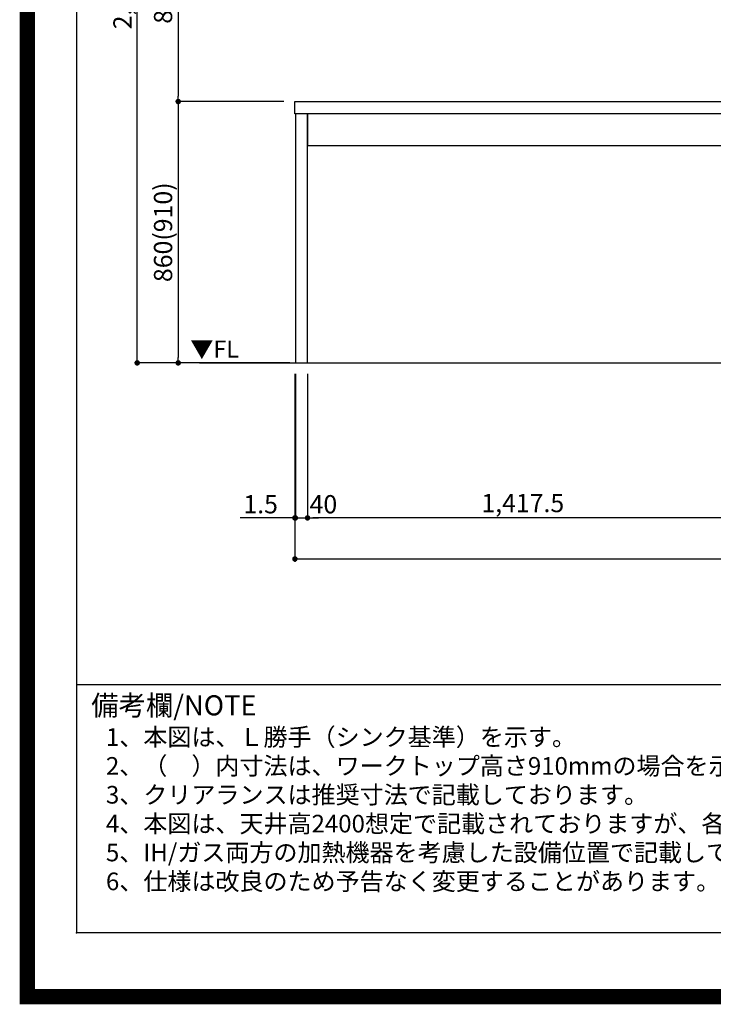
# Model space of a CAD drawing. Extents: x 27948 to 54421, y -25 to 8845.
# Drawn here: x 41897 to 44180, y -25 to 3215 of the extents above; entities that cross this region are included whole.
import ezdxf

# ---------------------------------------------------------------- set-up
doc = ezdxf.new("R2010")
doc.units = 0
doc.header["$LTSCALE"] = 50
doc.header["$MEASUREMENT"] = 0
doc.layers.get('0').update_dxf_attribs({"linetype": 'CONTINUOUS'})
doc.layers.get('DEFPOINTS').update_dxf_attribs({"color": 146, "linetype": 'CONTINUOUS'})
for name, color, linetype in [('111-壁仕上', 3, 'CONTINUOUS'), ('120-キャビネット（外）', 7, 'CONTINUOUS'), ('126-甲板', 2, 'CONTINUOUS'), ('160-文字', 254, 'CONTINUOUS'), ('166-寸法B', 11, 'CONTINUOUS'), ('190-図面外枠', 5, 'CONTINUOUS'), ('191-図面内枠', 4, 'CONTINUOUS')]:
    doc.layers.add(name, color=color, linetype=linetype)
doc.styles.add('KH001', font='txt')
doc.styles.add('ＭＳ ゴシック', font='txt', dxfattribs={"height": 10})
doc.dimstyles.new('KH1xx030', dxfattribs={"dimscale": 30, "dimtxt": 2, "dimasz": 0.6, "dimexe": 0.3, "dimexo": 1.2, "dimgap": 0.5, "dimtad": 3, "dimdec": 1, "dimdsep": 46, "dimlunit": 6, "dimtxsty": 'KH001', "dimblk": 'DOT', "dimcen": 1, "dimdle": 1, "dimclrd": 256, "dimclre": 256, "dimclrt": 256, "dimadec": 0, "dimazin": 0, "dimtfac": 1, "dimtdec": 1, "dimtix": 1, "dimtmove": 2, "dimatfit": 3, "dimldrblk": 'CLOSEDBLANK', "dimfxl": 1, "dimtolj": 1, "dimtzin": 0, "dimlwd": -1, "dimlwe": -1, "dimarcsym": 0})

# ---------------------------------------------------------------- blocks, each defined once
blk = doc.blocks.new('A$C5D946DDC')
at = {"layer": '190-図面外枠'}
for p, q in [((271, 350.7), (271, 14349.3)), ((20519, 350.7), (271, 350.7))]:
    blk.add_line(p, q, dxfattribs=at)
at = {"layer": 'DEFPOINTS'}
blk.add_lwpolyline([(0, 0), (20790, 0), (20790, 14700), (0, 14700)], close=True, dxfattribs=at)
blk = doc.blocks.new('_Dot')
at = {"color": 0, "linetype": 'ByBlock', "lineweight": -2}
blk.add_line((-0.5, 0), (-1, 0), dxfattribs=at)
at = {"color": 0, "linetype": 'ByBlock', "const_width": 0.5}
blk.add_lwpolyline([(-0.25, 0, 1), (0.25, 0, 1)], format="xyb", close=True, dxfattribs=at)
blk = doc.blocks.new('*D135')
at = {"layer": '166-寸法B', "transparency": 16777216}
for p, q in [((42803, 2049.4), (42803, 1431.4)), ((46403, 2049.4), (46403, 1431.4)), ((42821, 1440.4), (46385, 1440.4))]:
    blk.add_line(p, q, dxfattribs=at)
at = {"layer": 'DEFPOINTS', "color": 0, "transparency": 16777216}
for p in [(42803, 2085.4), (46403, 2085.4), (46403, 1440.4)]:
    blk.add_point(p, dxfattribs=at)
at = {"layer": '166-寸法B', "transparency": 16777216, "xscale": 18, "yscale": 18, "zscale": 18, "rotation": 180}
blk.add_blockref('_Dot', (42803, 1440.4), dxfattribs=at)
at = {"layer": '166-寸法B', "transparency": 16777216, "xscale": 18, "yscale": 18, "zscale": 18}
blk.add_blockref('_Dot', (46403, 1440.4), dxfattribs=at)
at = {"layer": '166-寸法B', "transparency": 16777216, "insert": (44603, 1489.3), "char_height": 60, "attachment_point": 5, "style": 'KH001'}
blk.add_mtext('\\A1;3,600', dxfattribs=at)
blk = doc.blocks.new('_ClosedBlank')
at = {"color": 0, "linetype": 'ByBlock', "lineweight": -2}
for p, q in [((-1, 0.17), (0, 0)), ((-1, 0.17), (-1, -0.17)), ((0, 0), (-1, -0.17))]:
    blk.add_line(p, q, dxfattribs=at)
blk = doc.blocks.new('*D144')
at = {"layer": '166-寸法B', "transparency": 16777216}
for p, q in [((42844.5, 2049.4), (42844.5, 1566.4)), ((44262, 2049.4), (44262, 1566.4)), ((44244, 1575.4), (42862.5, 1575.4))]:
    blk.add_line(p, q, dxfattribs=at)
at = {"layer": 'DEFPOINTS', "color": 0, "transparency": 16777216}
for p in [(42844.5, 2085.4), (44262, 2085.4), (42844.5, 1575.4)]:
    blk.add_point(p, dxfattribs=at)
at = {"layer": '166-寸法B', "transparency": 16777216, "xscale": 18, "yscale": 18, "zscale": 18, "rotation": 180}
blk.add_blockref('_Dot', (42844.5, 1575.4), dxfattribs=at)
at = {"layer": '166-寸法B', "transparency": 16777216, "xscale": 18, "yscale": 18, "zscale": 18}
blk.add_blockref('_Dot', (44262, 1575.4), dxfattribs=at)
at = {"layer": '166-寸法B', "transparency": 16777216, "insert": (43553.2, 1624.3), "char_height": 60, "attachment_point": 5, "style": 'KH001'}
blk.add_mtext('\\A1;1,417.5', dxfattribs=at)
blk = doc.blocks.new('*D145')
at = {"layer": '166-寸法B', "transparency": 16777216}
for p, q in [((42804.5, 2049.4), (42804.5, 1566.4)), ((42844.5, 2049.4), (42844.5, 1566.4)), ((42786.5, 1575.4), (42768.5, 1575.4)), ((42804.5, 1575.4), (42844.5, 1575.4)), ((42862.5, 1575.4), (42880.5, 1575.4))]:
    blk.add_line(p, q, dxfattribs=at)
at = {"layer": 'DEFPOINTS', "color": 0, "transparency": 16777216}
for p in [(42804.5, 2085.4), (42844.5, 2085.4), (42844.5, 1575.4)]:
    blk.add_point(p, dxfattribs=at)
at = {"layer": '166-寸法B', "transparency": 16777216, "xscale": 18, "yscale": 18, "zscale": 18}
blk.add_blockref('_Dot', (42804.5, 1575.4), dxfattribs=at)
at = {"layer": '166-寸法B', "transparency": 16777216, "xscale": 18, "yscale": 18, "zscale": 18, "rotation": 180}
blk.add_blockref('_Dot', (42844.5, 1575.4), dxfattribs=at)
at = {"layer": '166-寸法B', "transparency": 16777216, "insert": (42896.8, 1620.4), "char_height": 60, "attachment_point": 5, "style": 'KH001'}
blk.add_mtext('\\A1;40', dxfattribs=at)
blk = doc.blocks.new('*D146')
at = {"layer": '166-寸法B', "transparency": 16777216}
for p, q in [((42803, 2049.4), (42803, 1566.4)), ((42804.5, 2049.4), (42804.5, 1566.4)), ((42803, 1575.4), (42622.8, 1575.4)), ((42785, 1575.4), (42767, 1575.4)), ((42804.5, 1575.4), (42803, 1575.4)), ((42822.5, 1575.4), (42840.5, 1575.4))]:
    blk.add_line(p, q, dxfattribs=at)
at = {"layer": 'DEFPOINTS', "color": 0, "transparency": 16777216}
for p in [(42803, 2085.4), (42804.5, 2085.4), (42803, 1575.4)]:
    blk.add_point(p, dxfattribs=at)
at = {"layer": '166-寸法B', "transparency": 16777216, "xscale": 18, "yscale": 18, "zscale": 18}
blk.add_blockref('_Dot', (42803, 1575.4), dxfattribs=at)
at = {"layer": '166-寸法B', "transparency": 16777216, "xscale": 18, "yscale": 18, "zscale": 18, "rotation": 180}
blk.add_blockref('_Dot', (42804.5, 1575.4), dxfattribs=at)
at = {"layer": '166-寸法B', "transparency": 16777216, "insert": (42690.2, 1620.4), "char_height": 60, "attachment_point": 5, "style": 'KH001'}
blk.add_mtext('\\A1;1.5', dxfattribs=at)
blk = doc.blocks.new('*D160')
at = {"layer": '166-寸法B', "transparency": 16777216}
for p, q in [((42725, 3785.4), (42410, 3785.4)), ((42419, 3767.4), (42419, 2963.4)), ((42767, 2945.4), (42410, 2945.4))]:
    blk.add_line(p, q, dxfattribs=at)
at = {"layer": 'DEFPOINTS', "color": 0, "transparency": 16777216}
for p in [(42761, 3785.4), (42419, 2945.4), (42803, 2945.4)]:
    blk.add_point(p, dxfattribs=at)
at = {"layer": '166-寸法B', "transparency": 16777216, "xscale": 18, "yscale": 18, "zscale": 18}
for p, rotation in [((42419, 3785.4), 90), ((42419, 2945.4), 270)]:
    blk.add_blockref('_Dot', p, dxfattribs=dict(at, rotation=rotation))
at = {"layer": '166-寸法B', "transparency": 16777216, "insert": (42369, 3365.4), "char_height": 60, "attachment_point": 5, "rotation": 90, "style": 'KH001'}
blk.add_mtext('\\A1;840(790)', dxfattribs=at)
blk = doc.blocks.new('*D161')
at = {"layer": '166-寸法B', "transparency": 16777216}
for p, q in [((42767, 2945.4), (42410, 2945.4)), ((42419, 2927.4), (42419, 2103.4)), ((42786, 2085.4), (42410, 2085.4))]:
    blk.add_line(p, q, dxfattribs=at)
at = {"layer": 'DEFPOINTS', "color": 0, "transparency": 16777216}
for p in [(42803, 2945.4), (42419, 2085.4), (42822, 2085.4)]:
    blk.add_point(p, dxfattribs=at)
at = {"layer": '166-寸法B', "transparency": 16777216, "xscale": 18, "yscale": 18, "zscale": 18}
for p, rotation in [((42419, 2945.4), 90), ((42419, 2085.4), 270)]:
    blk.add_blockref('_Dot', p, dxfattribs=dict(at, rotation=rotation))
at = {"layer": '166-寸法B', "transparency": 16777216, "insert": (42369, 2515.4), "char_height": 60, "attachment_point": 5, "rotation": 90, "style": 'KH001'}
blk.add_mtext('\\A1;860(910)', dxfattribs=at)
blk = doc.blocks.new('*D162')
at = {"layer": '166-寸法B', "transparency": 16777216}
for p, q in [((42761, 4485.4), (42275, 4485.4)), ((42284, 2103.4), (42284, 4467.4)), ((42786, 2085.4), (42275, 2085.4))]:
    blk.add_line(p, q, dxfattribs=at)
at = {"layer": 'DEFPOINTS', "color": 0, "transparency": 16777216}
for p in [(42284, 4485.4), (42797, 4485.4), (42822, 2085.4)]:
    blk.add_point(p, dxfattribs=at)
at = {"layer": '166-寸法B', "transparency": 16777216, "xscale": 18, "yscale": 18, "zscale": 18}
for p, rotation in [((42284, 4485.4), 90), ((42284, 2085.4), 270)]:
    blk.add_blockref('_Dot', p, dxfattribs=dict(at, rotation=rotation))
at = {"layer": '166-寸法B', "transparency": 16777216, "insert": (42235.2, 3285.4), "char_height": 60, "attachment_point": 5, "rotation": 90, "style": 'KH001'}
blk.add_mtext('\\A1;2,400', dxfattribs=at)

msp = doc.modelspace()

# ---------------------------------------------------------------- linework, layer by layer
at = {"layer": '111-壁仕上', "ltscale": 2}
msp.add_line((42489.01, 2085.45), (47260.23, 2085.45), dxfattribs=at)
at = {"layer": '120-キャビネット（外）', "color": 6}
for points in [[(42844.46, 2905.45), (42804.49, 2905.45), (42804.49, 2085.45), (42844.46, 2085.45)], [(44261.96, 2905.45), (42844.46, 2905.45), (42844.46, 2800.45), (44261.96, 2800.45)]]:
    msp.add_lwpolyline(points, close=True, dxfattribs=at)
at = {"layer": '126-甲板'}
msp.add_lwpolyline([(42802.96, 2945.45), (46402.96, 2945.45), (46402.96, 2905.45), (42802.96, 2905.45)], close=True, dxfattribs=at)
at = {"layer": '191-図面内枠'}
msp.add_line((42084.55, 1027.33), (54233.37, 1027.33), dxfattribs=at)
msp.add_point((42084.55, 210.4), dxfattribs=at)
at = {"layer": 'DEFPOINTS', "color": 1, "const_width": 50}
msp.add_lwpolyline([(41921.96, 0), (54395.95, 0), (54395.95, 8820), (41921.96, 8820)], close=True, dxfattribs=at)

# ---------------------------------------------------------------- block references
at = {"layer": '190-図面外枠', "xscale": 0.6000000000058208, "yscale": 0.6000000000058208, "zscale": 0.6000000000058208}
msp.add_blockref('A$C5D946DDC', (41921.96, 0), dxfattribs=at)

# ---------------------------------------------------------------- texts
at = {"layer": '160-文字', "style": 'KH001'}
for s, p in [('1、本図は、Ｌ勝手（シンク基準）を示す。', (42180.95, 825.47)), ('2、（\u3000）内寸法は、ワークトップ高さ910mmの場合を示す。', (42180.95, 730.47)), ('3、クリアランスは推奨寸法で記載しております。', (42180.95, 635.47)), ('4、本図は、天井高2400想定で記載されておりますが、各物件ごとに高さ調整し、ご使用ください。', (42180.95, 540.47)), ('5、IH/ガス両方の加熱機器を考慮した設備位置で記載しております。', (42180.95, 445.47)), ('6、仕様は改良のため予告なく変更することがあります。', (42180.95, 350.47))]:
    msp.add_text(s, height=58, dxfattribs=at).set_placement(p)
at = {"layer": '160-文字', "color": 4, "lineweight": 0, "insert": (42618.47, 2158.95), "char_height": 56, "attachment_point": 3, "line_spacing_factor": 0.782827, "style": 'ＭＳ ゴシック'}
msp.add_mtext('▼FL', dxfattribs=at)
at = {"layer": '191-図面内枠', "insert": (42132.5, 950.16), "char_height": 66, "width": 576.9369, "attachment_point": 4, "line_spacing_factor": 0.782827, "style": 'KH001'}
msp.add_mtext('備考欄/NOTE ', dxfattribs=at)

# ---------------------------------------------------------------- dimensions: what is measured, and where the dimension line sits
at = {"layer": '166-寸法B'}
for base, p1, p2, angle, picture, middle in [((42283.96, 4485.45), (42821.96, 2085.45), (42796.96, 4485.45), 90, '*D162', (42235.15, 3285.45)), ((46402.96, 1440.45), (42802.96, 2085.45), (46402.96, 2085.45), 180, '*D135', (44602.96, 1489.26)), ((42844.46, 1575.45), (44261.96, 2085.45), (42844.46, 2085.45), 180, '*D144', (43553.21, 1624.26))]:
    dim = msp.add_linear_dim(base=base, p1=p1, p2=p2, angle=angle, dimstyle='KH1xx030', dxfattribs=at)
    dim.commit()
    dim.dimension.update_dxf_attribs({"geometry": picture, "text_midpoint": middle})
for base, p1, p2, override, picture, middle in [((42418.96, 2945.45), (42760.96, 3785.45), (42802.96, 2945.45), {"dimpost": '(790)'}, '*D160', (42368.95, 3365.45)), ((42418.96, 2085.45), (42802.96, 2945.45), (42821.96, 2085.45), {"dimpost": '(910)'}, '*D161', (42368.95, 2515.45))]:
    dim = msp.add_linear_dim(base=base, p1=p1, p2=p2, angle=90, dimstyle='KH1xx030', override=override, dxfattribs=at)
    dim.commit()
    dim.dimension.update_dxf_attribs({"geometry": picture, "text_midpoint": middle})
dim = msp.add_linear_dim(base=(42802.96, 1575.45), p1=(42804.49, 2085.45), p2=(42802.96, 2085.45), angle=180, dimstyle='KH1xx030', override={"dimtmove": 1}, dxfattribs=at)
dim.commit()
dim.dimension.update_dxf_attribs({"geometry": '*D146', "text_midpoint": (42690.19, 1559.88), "dimtype": 128})
dim = msp.add_linear_dim(base=(42844.46, 1575.45), p1=(42804.49, 2085.45), p2=(42844.46, 2085.45), angle=180, dimstyle='KH1xx030', dxfattribs=at)
dim.commit()
dim.dimension.update_dxf_attribs({"geometry": '*D145', "text_midpoint": (42896.82, 1620.45), "dimtype": 128})

doc.saveas('drawing.dxf')
